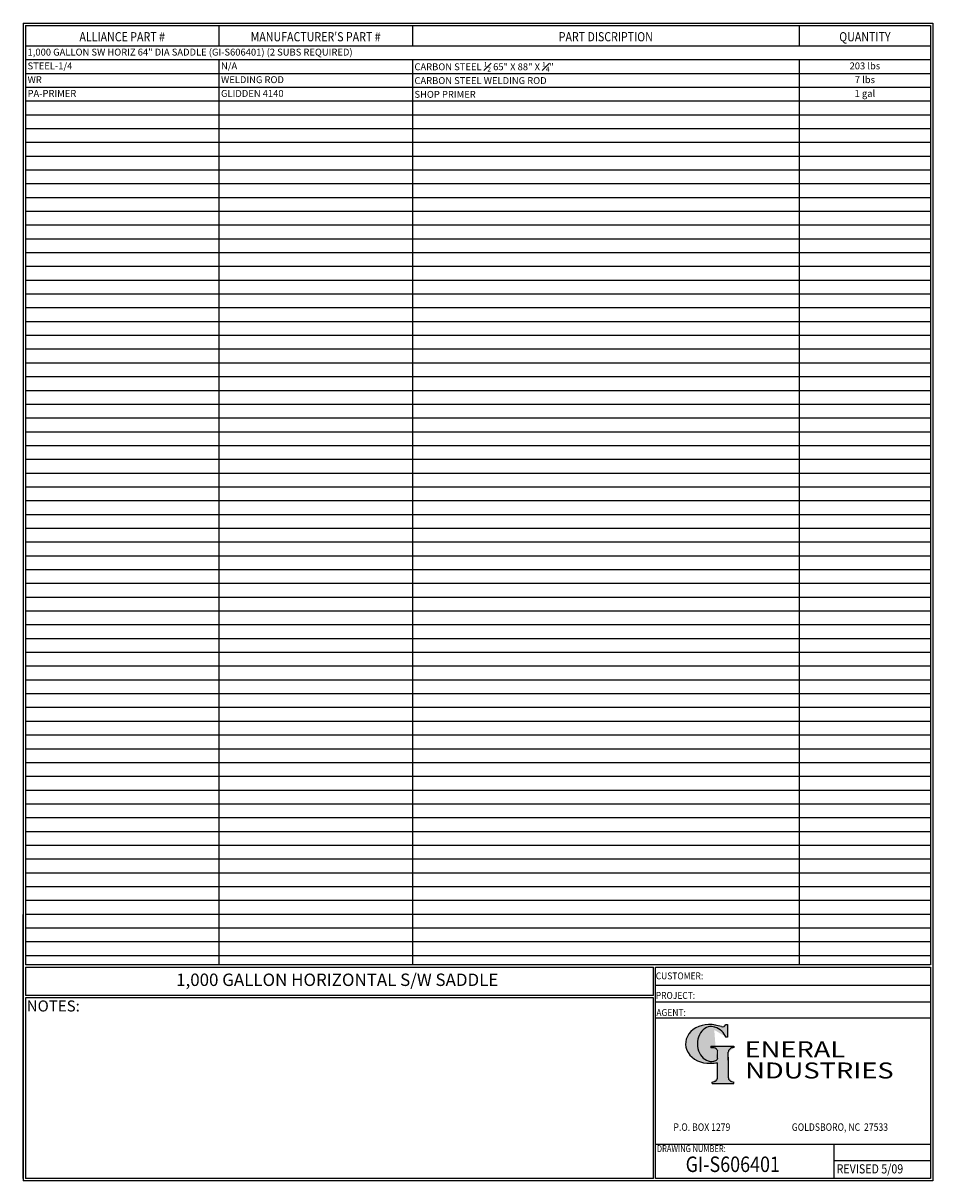
# Model space of a CAD drawing. Units: inches. Extents: x -1060 to 1940, y 0 to 599.
# Drawn here: x -1060 to -589, y 0 to 599 of the extents above; entities that cross this region are included whole.
import ezdxf
from ezdxf.enums import TextEntityAlignment as Align

# ---------------------------------------------------------------- set-up
doc = ezdxf.new("R2010")
doc.units = ezdxf.units.IN
doc.header["$LTSCALE"] = 30
doc.header["$MEASUREMENT"] = 0
doc.layers.add('BOM', color=7, linetype='Continuous')
doc.layers.add('Title Block', color=9, linetype='Continuous')
doc.styles.add('BOLD2', font='arial.ttf', dxfattribs={"width": 1.25})
doc.styles.add('SMOOTH', font='ROMANS', dxfattribs={"width": 0.85})

# ---------------------------------------------------------------- blocks, each defined once
blk = doc.blocks.new('General Industries Logo.')
at = {"lineweight": 30}
h = blk.add_hatch(color=1, dxfattribs=at)
edge = h.paths.add_edge_path()
edge.add_ellipse((826.07, 70.79), major_axis=(0, 9.07), ratio=0.801796, start_angle=13.20154, end_angle=197.40078, ccw=False)
edge.add_ellipse((825.82, 76.36), major_axis=(4.32, 0), ratio=0.8, start_angle=63.94809, end_angle=109.09235, ccw=False)
edge.add_ellipse((824.28, 72.46), major_axis=(-9.4, 0), ratio=0.8, start_angle=-166.68099, end_angle=-111.4298, ccw=False)
edge.add_line((833.43, 74.2), (834.32, 74.2))
edge.add_line((834.32, 74.2), (834.32, 80.86))
edge.add_line((834.32, 80.86), (833.34, 80.86))
edge.add_ellipse((831.64, 81.16), major_axis=(-1.57, 0.8), ratio=0.846871, start_angle=99.97824, end_angle=199.94379, ccw=False)
edge.add_line((831.24, 79.71), (828.11, 80.49))
edge.add_ellipse((824.83, 70.83), major_axis=(12.15, 0.02), ratio=0.825429, start_angle=74.23638, end_angle=273.25261)
edge.add_ellipse((825.37, 79.89), major_axis=(23.84, 0), ratio=0.8, start_angle=-89.59743, end_angle=-80.60156)
edge.add_line((829.26, 61.07), (829.26, 53.52))
edge.add_ellipse((826.35, 53.41), major_axis=(-2.91, 0), ratio=0.8, start_angle=91.40946, end_angle=182.74635, ccw=False)
edge.add_line((826.42, 51.08), (826.42, 50.38))
edge.add_line((826.42, 50.38), (837.6, 50.38))
edge.add_line((837.6, 50.38), (837.6, 51.08))
edge.add_ellipse((837.67, 53.41), major_axis=(-2.91, 0), ratio=0.8, start_angle=-2.74635, end_angle=88.59054, ccw=False)
edge.add_line((834.76, 53.52), (834.76, 63.91))
edge.add_line((834.76, 63.91), (834.76, 66.45))
edge.add_ellipse((837.67, 66.56), major_axis=(-2.91, 0), ratio=0.8, start_angle=-88.59054, end_angle=2.74635, ccw=False)
edge.add_line((837.6, 68.89), (837.6, 69.59))
edge.add_line((837.6, 69.59), (825.8, 69.59))
edge.add_line((825.8, 69.59), (825.8, 68.74))
edge.add_ellipse((826.62, 66.66), major_axis=(2.73, 0), ratio=0.8, start_angle=13.85685, end_angle=107.3503, ccw=False)
edge.add_line((829.26, 67.18), (829.26, 63.56))
edge.add_ellipse((826.45, 63.9), major_axis=(2.85, 0), ratio=0.8, start_angle=-50.86566, end_angle=-8.54808, ccw=False)
at = {"color": 9}
for p, q in [((797.05, 110.44), (939.31, 110.44)), ((797.05, 1.19), (797.05, 110.44)), ((797.05, 110.44), (939.13, 110.44)), ((939.31, 110.44), (939.31, 1.19)), ((797.05, 101.16), (939.31, 101.16)), ((797.05, 92.63), (939.31, 92.63)), ((797.05, 84.31), (939.31, 84.31)), ((797.05, 19.01), (939.31, 19.01)), ((889.34, 19.01), (889.34, 1.19)), ((889.34, 10.49), (939.31, 10.49)), ((939.31, 1.19), (797.05, 1.19))]:
    blk.add_line(p, q, dxfattribs=at)
at = {"color": 1}
for p, q in [((831.24, 79.71), (827.88, 80.55)), ((833.34, 80.86), (834.32, 80.86)), ((834.32, 80.86), (834.32, 74.2)), ((834.32, 74.2), (833.43, 74.2)), ((825.8, 69.59), (825.8, 68.74)), ((825.8, 69.59), (837.6, 69.59)), ((829.26, 63.56), (829.26, 67.18)), ((834.76, 62.36), (834.76, 66.45)), ((837.6, 69.59), (837.6, 68.89)), ((829.26, 53.52), (829.26, 61.07)), ((834.76, 63.91), (834.76, 53.52)), ((826.42, 50.38), (826.42, 51.08)), ((826.42, 50.38), (837.6, 50.38)), ((837.6, 50.38), (837.6, 51.08))]:
    blk.add_line(p, q, dxfattribs=at)
for centre, major_axis, ratio, start_param, end_param in [((824.83, 70.83), (12.15, 0.02), 0.825429, 1.295669, 4.769158), ((826.07, 70.79), (0, 9.07), 0.801796, 0.23041, 3.445294), ((825.82, 76.36), (4.32, 0), 0.8, 1.116105, 1.904021), ((824.28, 72.46), (-9.4, 0), 0.8, -2.909132, -1.944817), ((831.64, 81.16), (-1.57, 0.8), 0.846871, 1.74495, 3.489677), ((826.62, 66.66), (2.73, 0), 0.8, 0.241848, 1.873616), ((837.67, 66.56), (-2.91, 0), 0.8, -1.546197, 0.047933), ((825.37, 79.89), (23.84, 0), 0.8, -1.56377, -1.406763), ((826.45, 63.9), (2.85, 0), 0.8, -0.887773, -0.149192), ((826.35, 53.41), (-2.91, 0), 0.8, 1.595396, 3.189525), ((837.67, 53.41), (-2.91, 0), 0.8, -0.047933, 1.546197)]:
    blk.add_ellipse(centre, major_axis=major_axis, ratio=ratio, start_param=start_param, end_param=end_param, dxfattribs=at)
at = {"color": 1, "style": 'SMOOTH'}
for s, height, width, p in [('CUSTOMER:', 3.562, 0.9, (797.28, 104.18)), ('PROJECT:', 3.562, 0.9, (797.28, 94.08)), ('AGENT:', 3.562, 0.9, (797.57, 85.23)), ('DRAWING NUMBER:', 3.5625, 0.8, (797.85, 14.89))]:
    blk.add_text(s, height=height, dxfattribs=dict(at, width=width)).set_placement(p)
at = {"color": 1, "lineweight": 30, "style": 'BOLD2', "width": 1.25}
for s, p in [('ENERAL', (869.18, 61.3)), ('NDUSTRIES', (881.86, 50.34))]:
    blk.add_text(s, height=8.269, dxfattribs=at).set_placement(p, align=Align.BOTTOM_CENTER)
at = {"color": 1, "lineweight": 20, "style": 'SMOOTH', "width": 0.85}
for s, p in [('P.O. BOX 1279', (806.41, 25.85)), ('GOLDSBORO, NC  27533', (867.58, 25.85))]:
    blk.add_text(s, height=3.8588, dxfattribs=at).set_placement(p)
blk = doc.blocks.new('Standard Name Block')
at = {"color": 2, "style": 'SMOOTH', "width": 0.85}
blk.add_attdef('GI', text='', height=8, dxfattribs=at).set_placement((837.09, 8.57), align=Align.MIDDLE_CENTER)
blk.add_attdef('REVISEDDATE', (890.77, 3.83), '', height=4.75, dxfattribs=at)

msp = doc.modelspace()

# ---------------------------------------------------------------- linework, layer by layer
at = {"layer": 'BOM', "color": 9}
for p, q in [((-1059.5, 598.50032), (-1059.5, 0)), ((-1059.5, 598.50032), (-589.25, 598.50032)), ((-1058.3125, 597.31282), (-1058.3125, 111.62532)), ((-1058.3125, 597.31282), (-590.4375, 597.31282)), ((-958.3125, 597.31282), (-958.3125, 586.62532)), ((-858.3125, 597.31282), (-858.3125, 586.62532)), ((-658.3125, 597.31282), (-658.3125, 586.62532)), ((-590.4375, 597.31282), (-590.4375, 111.62532)), ((-589.25, 598.50032), (-589.25, 0)), ((-589.25, 596.12532), (-589.25, 451.25032)), ((-590.4375, 586.62532), (-1058.3125, 586.62532)), ((-590.4375, 579.50032), (-1058.3125, 579.50032)), ((-958.3125, 579.51826), (-958.3125, 111.62532)), ((-858.3125, 579.51826), (-858.3125, 111.62532)), ((-658.3125, 579.51826), (-658.3125, 111.62532)), ((-590.4375, 572.37532), (-1058.3125, 572.37532)), ((-590.4375, 565.25032), (-1058.3125, 565.25032)), ((-590.4375, 558.12532), (-1058.3125, 558.12532)), ((-590.4375, 551.00032), (-1058.3125, 551.00032)), ((-590.4375, 543.87532), (-1058.3125, 543.87532)), ((-590.4375, 536.75032), (-1058.3125, 536.75032)), ((-590.4375, 529.62532), (-1058.3125, 529.62532)), ((-590.4375, 522.50032), (-1058.3125, 522.50032)), ((-590.4375, 515.37532), (-1058.3125, 515.37532)), ((-590.4375, 508.25032), (-1058.3125, 508.25032)), ((-590.4375, 501.12532), (-1058.3125, 501.12532)), ((-590.4375, 494.00032), (-1058.3125, 494.00032)), ((-590.4375, 486.87532), (-1058.3125, 486.87532)), ((-590.4375, 479.75032), (-1058.3125, 479.75032)), ((-590.4375, 472.62532), (-1058.3125, 472.62532)), ((-590.4375, 465.50032), (-1058.3125, 465.50032)), ((-590.4375, 458.37532), (-1058.3125, 458.37532)), ((-590.4375, 451.25032), (-1058.3125, 451.25032)), ((-589.25, 448.87532), (-589.25, 304.00032)), ((-590.4375, 444.12532), (-1058.3125, 444.12532)), ((-590.4375, 437.00032), (-1058.3125, 437.00032)), ((-590.4375, 429.87532), (-1058.3125, 429.87532)), ((-590.4375, 422.75032), (-1058.3125, 422.75032)), ((-590.4375, 415.62532), (-1058.3125, 415.62532)), ((-590.4375, 408.50032), (-1058.3125, 408.50032)), ((-590.4375, 401.37532), (-1058.3125, 401.37532)), ((-590.4375, 394.25032), (-1058.3125, 394.25032)), ((-590.4375, 387.12532), (-1058.3125, 387.12532)), ((-590.4375, 380.00032), (-1058.3125, 380.00032)), ((-590.4375, 372.87532), (-1058.3125, 372.87532)), ((-590.4375, 365.75032), (-1058.3125, 365.75032)), ((-590.4375, 358.62532), (-1058.3125, 358.62532)), ((-590.4375, 351.50032), (-1058.3125, 351.50032)), ((-590.4375, 344.37532), (-1058.3125, 344.37532)), ((-590.4375, 337.25032), (-1058.3125, 337.25032)), ((-590.4375, 330.12532), (-1058.3125, 330.12532)), ((-590.4375, 323.00032), (-1058.3125, 323.00032)), ((-590.4375, 315.87532), (-1058.3125, 315.87532)), ((-590.4375, 308.75032), (-1058.3125, 308.75032)), ((-590.4375, 301.62532), (-1058.3125, 301.62532)), ((-590.4375, 294.50032), (-1058.3125, 294.50032)), ((-590.4375, 287.37532), (-1058.3125, 287.37532)), ((-590.4375, 280.25032), (-1058.3125, 280.25032)), ((-590.4375, 273.12532), (-1058.3125, 273.12532)), ((-590.4375, 266.00032), (-1058.3125, 266.00032)), ((-590.4375, 258.87532), (-1058.3125, 258.87532)), ((-590.4375, 251.75032), (-1058.3125, 251.75032)), ((-590.4375, 244.62532), (-1058.3125, 244.62532)), ((-590.4375, 237.50032), (-1058.3125, 237.50032)), ((-590.4375, 230.37532), (-1058.3125, 230.37532)), ((-590.4375, 223.25032), (-1058.3125, 223.25032)), ((-590.4375, 216.12532), (-1058.3125, 216.12532)), ((-590.4375, 209.00032), (-1058.3125, 209.00032)), ((-590.4375, 201.87532), (-1058.3125, 201.87532)), ((-590.4375, 194.75032), (-1058.3125, 194.75032)), ((-590.4375, 187.62532), (-1058.3125, 187.62532)), ((-590.4375, 180.50032), (-1058.3125, 180.50032)), ((-590.4375, 173.37532), (-1058.3125, 173.37532)), ((-590.4375, 166.25032), (-1058.3125, 166.25032)), ((-590.4375, 159.12532), (-1058.3125, 159.12532)), ((-590.4375, 152.00032), (-1058.3125, 152.00032)), ((-590.4375, 144.87532), (-1058.3125, 144.87532)), ((-1059.5, 1.1875), (-1059.5, 137.75032)), ((-1058.3125, 137.75032), (-1058.3125, 111.62532)), ((-590.4375, 137.75032), (-1058.3125, 137.75032)), ((-590.4375, 130.62532), (-1058.3125, 130.62532)), ((-590.4375, 123.50032), (-1058.3125, 123.50032)), ((-590.4375, 116.37532), (-1058.3125, 116.37532)), ((-590.4375, 111.62532), (-1058.3125, 111.62532)), ((-1058.3125, 110.43782), (-1058.3125, 95.79282)), ((-1058.3125, 110.43782), (-1058.3125, 95.79282)), ((-1058.3125, 110.43782), (-733.73844, 110.43782)), ((-1058.3125, 110.43782), (-733.73844, 110.43782)), ((-1057.30406, 110.43782), (-733.73844, 110.43782)), ((-1057.30406, 110.43782), (-733.73844, 110.43782)), ((-733.73844, 95.79282), (-733.73844, 110.43782)), ((-733.73844, 95.79282), (-1058.3125, 95.79282)), ((-1058.3125, 94.60532), (-1058.3125, 1.1875)), ((-1058.3125, 94.60532), (-1058.3125, 1.1875)), ((-733.73844, 94.60532), (-1058.3125, 94.60532)), ((-733.73844, 1.1875), (-733.73844, 94.60532)), ((-589.25, 0), (-1059.5, 0)), ((-733.73844, 1.1875), (-1058.3125, 1.1875)), ((-591.625, 0), (-734.27402, 0))]:
    msp.add_line(p, q, dxfattribs=at)

# ---------------------------------------------------------------- block references
msp.add_blockref('Standard Name Block', (-1529.75, 0)).add_auto_attribs({'GI': 'GI-S606401', 'REVISEDDATE': 'REVISED 5/09'})
at = {"layer": 'Title Block'}
msp.add_blockref('General Industries Logo.', (-1529.75, 0), dxfattribs=at)

# ---------------------------------------------------------------- texts
at = {"layer": 'BOM', "color": 1, "lineweight": 40, "style": 'SMOOTH', "width": 0.85}
for s, p in [('ALLIANCE PART #', (-1008.3125, 589.10363)), ("MANUFACTURER'S PART #", (-908.3125, 589.10363)), ('PART DISCRIPTION', (-758.3125, 589.10363)), ('QUANTITY', (-624.375, 589.10363))]:
    msp.add_text(s, height=4.75, dxfattribs=at).set_placement(p, align=Align.CENTER)
at = {"layer": 'BOM', "color": 4, "char_height": 3.5625, "style": 'SMOOTH'}
for s, insert, width, attachment_point in [(' 1,000 GALLON SW HORIZ 64" DIA SADDLE (GI-S606401) (2 SUBS REQUIRED)', (-1058.3125, 583.06282), 200, 4), (' STEEL-1/4', (-1058.3125, 575.93782), 200, 4), (' N/A', (-958.3125, 575.94679), 200, 4), ('\\A1; CARBON STEEL {\\H0.7x;\\S1#2;} 65" X 88" X {\\H0.7x;\\S1#4;}"', (-858.3125, 575.93782), 200, 4), ('203 lbs', (-624.375, 575.93782), 67.875, 5), (' WR', (-1058.3125, 568.81282), 200, 4), (' WELDING ROD', (-958.3125, 568.81282), 200, 4), ('\\A1; CARBON STEEL WELDING ROD', (-858.3125, 568.81282), 200, 4), ('7 lbs', (-624.375, 568.81282), 67.875, 5), (' PA-PRIMER', (-1058.3125, 561.68782), 200, 4), (' GLIDDEN 4140', (-958.3125, 561.68782), 200, 4), ('\\A1; SHOP PRIMER', (-858.3125, 561.68782), 200, 4), ('1 gal', (-624.375, 561.68782), 67.875, 5)]:
    msp.add_mtext(s, dxfattribs=dict(at, insert=insert, width=width, attachment_point=attachment_point))
at = {"layer": 'BOM', "color": 2, "insert": (-897.13846, 103.11532), "char_height": 6.4125, "attachment_point": 5, "style": 'BOLD2'}
msp.add_mtext('1,000 GALLON HORIZONTAL S/W SADDLE', dxfattribs=at)
at = {"layer": 'BOM', "color": 1, "insert": (-1043.92297, 93.24972), "char_height": 5.7, "width": 249.4277778, "attachment_point": 2, "style": 'SMOOTH'}
msp.add_mtext('NOTES:', dxfattribs=at)

doc.saveas('drawing.dxf')
